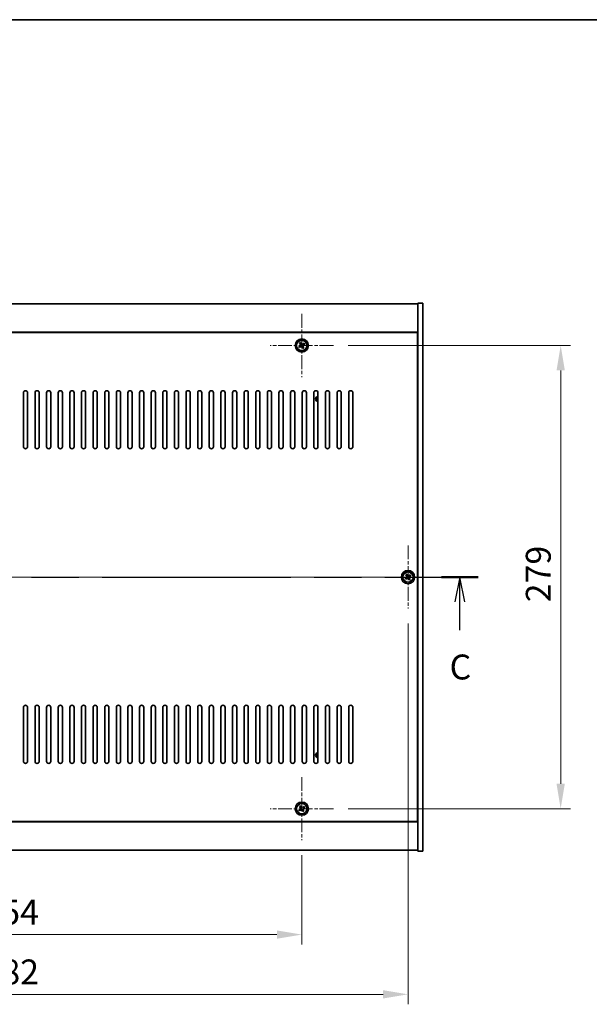
# Model space of a CAD drawing. Units: millimetres. Extents: x 72 to 11667, y 40 to 1726.
# Drawn here: x 2957 to 3301, y 1133 to 1726 of the extents above; entities that cross this region are included whole.
import ezdxf

# ---------------------------------------------------------------- set-up
doc = ezdxf.new("R2010")
doc.units = ezdxf.units.MM
doc.header["$LTSCALE"] = 5
doc.linetypes.add('CHAIN', pattern=[0.3543, 0.2362, -0.0295, 0.0591, -0.0295])
doc.layers.get('Defpoints').update_dxf_attribs({"lineweight": 25})
for name, color, linetype, lineweight in [('Border (ISO)', 7, 'Continuous', 35), ('Center Mark (ISO)', 131, 'Continuous', 18), ('Centerline (ISO)', 131, 'Continuous', 18), ('Dimension (ISO)', 7, 'Continuous', 18), ('Dimension (ISO) @ 1', 7, 'Continuous', 18), ('Section Line (ISO)', 7, 'CHAIN', 25), ('Visible (ISO)', 7, 'Continuous', 35), ('Visible Narrow (ISO)', 7, 'Continuous', 25)]:
    doc.layers.add(name, color=color, linetype=linetype, lineweight=lineweight)
doc.styles.add('Note Text (TK)', font='txt')
doc.dimstyles.new('Default - Method 1b (TK)', dxfattribs={"dimscale": 5, "dimtxt": 2.5, "dimasz": 2.5, "dimexe": 1, "dimexo": 1.5, "dimgap": 1, "dimtad": 1, "dimtoh": 1, "dimrnd": 1e-08, "dimdsep": 46, "dimtxsty": 'Note Text (TK)', "dimcen": 0.09, "dimdle": 5, "dimclrd": 100, "dimclre": 100, "dimclrt": 7, "dimadec": 1, "dimazin": 1, "dimtfac": 1, "dimtmove": 0, "dimatfit": 3, "dimfxl": 1, "dimtolj": 1, "dimlwd": -1, "dimlwe": -1, "dimarcsym": 0})

# ---------------------------------------------------------------- blocks, each defined once
blk = doc.blocks.new('図面枠 tk図枠')
at = {"layer": 'Border (ISO)'}
blk.add_line((14.5, 289), (405.5, 289), dxfattribs=at)
blk = doc.blocks.new('2dTransSection2')
at = {"layer": 'Section Line (ISO)', "linetype": 'CHAIN', "ltscale": 16.020641}
blk.add_line((119.346, 233.045), (213.84, 233.045), dxfattribs=at)
at = {"layer": 'Section Line (ISO)', "linetype": 'Continuous', "lineweight": 50}
for p, q in [((119.346, 233.045), (123.022, 233.045)), ((210.164, 233.045), (213.84, 233.045))]:
    blk.add_line(p, q, dxfattribs=at)
at = {"layer": 'Section Line (ISO)', "linetype": 'Continuous'}
for p, q in [((121.184, 233.045), (120.684, 230.545)), ((121.184, 230.545), (121.184, 233.045)), ((121.684, 230.545), (121.184, 233.045)), ((212.002, 233.045), (211.502, 230.545)), ((212.002, 230.545), (212.002, 233.045)), ((212.502, 230.545), (212.002, 233.045)), ((121.184, 227.718), (121.184, 230.545)), ((212.002, 227.718), (212.002, 230.545))]:
    blk.add_line(p, q, dxfattribs=at)
at = {"layer": 'Section Line (ISO)', "char_height": 2.5, "attachment_point": 7, "style": 'Note Text (TK)'}
for insert in [(120.165, 221.986), (210.983, 221.986)]:
    blk.add_mtext('C', dxfattribs=dict(at, insert=insert))
blk = doc.blocks.new('*D48')
at = {"layer": 'Defpoints', "color": 0}
for p in [(2773.35, 1231.77), (3127.35, 1231.77), (3127.35, 1174.94)]:
    blk.add_point(p, dxfattribs=at)
at = {"layer": 'Dimension (ISO)', "color": 100}
for p, q in [((2773.35, 1222.77), (2773.35, 1168.94)), ((3127.35, 1222.77), (3127.35, 1168.94)), ((2788.35, 1174.94), (3112.35, 1174.94))]:
    blk.add_line(p, q, dxfattribs=at)
for points in [[(2788.35, 1177.44), (2788.35, 1172.44), (2773.35, 1174.94)], [(3112.35, 1177.44), (3112.35, 1172.44), (3127.35, 1174.94)]]:
    blk.add_solid(points, dxfattribs=at)
at = {"layer": 'Dimension (ISO)', "color": 7, "insert": (2934.89, 1188.44), "char_height": 15, "attachment_point": 4, "style": 'Note Text (TK)'}
blk.add_mtext('\\A1;354', dxfattribs=at)
blk = doc.blocks.new('*D49')
at = {"layer": 'Defpoints', "color": 0}
for p in [(3146.35, 1529.77), (3146.35, 1250.77), (3283.35, 1250.77)]:
    blk.add_point(p, dxfattribs=at)
at = {"layer": 'Dimension (ISO)', "color": 100}
for p, q in [((3155.35, 1529.77), (3289.35, 1529.77)), ((3283.35, 1514.77), (3283.35, 1265.77)), ((3155.35, 1250.77), (3289.35, 1250.77))]:
    blk.add_line(p, q, dxfattribs=at)
for points in [[(3280.85, 1514.77), (3285.85, 1514.77), (3283.35, 1529.77)], [(3280.85, 1265.77), (3285.85, 1265.77), (3283.35, 1250.77)]]:
    blk.add_solid(points, dxfattribs=at)
at = {"layer": 'Dimension (ISO)', "color": 7, "insert": (3269.85, 1375.06), "char_height": 15, "attachment_point": 4, "rotation": 90, "style": 'Note Text (TK)'}
blk.add_mtext('\\A1;279', dxfattribs=at)
blk = doc.blocks.new('*D60')
at = {"layer": 'Defpoints', "color": 0}
for p in [(2709.35, 1372.21), (3191.35, 1371.27), (3191.35, 1138.93)]:
    blk.add_point(p, dxfattribs=at)
at = {"layer": 'Dimension (ISO)', "color": 100}
for p, q in [((2709.35, 1363.21), (2709.35, 1132.93)), ((3191.35, 1362.27), (3191.35, 1132.93)), ((2724.35, 1138.93), (3176.35, 1138.93))]:
    blk.add_line(p, q, dxfattribs=at)
for points in [[(2724.35, 1141.43), (2724.35, 1136.43), (2709.35, 1138.93)], [(3176.35, 1141.43), (3176.35, 1136.43), (3191.35, 1138.93)]]:
    blk.add_solid(points, dxfattribs=at)
at = {"layer": 'Dimension (ISO)', "color": 7, "insert": (2934.93, 1152.43), "char_height": 15, "attachment_point": 4, "style": 'Note Text (TK)'}
blk.add_mtext('\\A1;482', dxfattribs=at)

msp = doc.modelspace()

# ---------------------------------------------------------------- linework, layer by layer
at = {"layer": 'Center Mark (ISO)', "linetype": 'CHAIN', "ltscale": 7.037547}
for p, q in [((3127.3543, 1548.7694), (3127.3543, 1510.7694)), ((3146.3543, 1529.7694), (3108.3543, 1529.7694)), ((3191.3543, 1409.2694), (3191.3543, 1371.2694)), ((3210.3543, 1390.2694), (3172.3543, 1390.2694)), ((3127.3543, 1269.7694), (3127.3543, 1231.7694)), ((3146.3543, 1250.7694), (3108.3543, 1250.7694))]:
    msp.add_line(p, q, dxfattribs=at)
at = {"layer": 'Centerline (ISO)', "linetype": 'CHAIN', "ltscale": 23.990969}
msp.add_line((2685.3543, 1390.2694), (3215.3543, 1390.2694), dxfattribs=at)
at = {"layer": 'Visible (ISO)'}
for p, q in [((2703.3543, 1554.7694), (3197.3543, 1554.7694)), ((3200.3543, 1555.2694), (3197.3543, 1555.2694)), ((3197.3543, 1555.2694), (3197.3543, 1225.2694)), ((3200.3543, 1555.2694), (3200.3543, 1225.2694)), ((3197.3543, 1537.7694), (2703.3543, 1537.7694)), ((3197.1043, 1537.5194), (2703.6043, 1537.5194)), ((3197.1043, 1243.0194), (3197.1043, 1537.5194)), ((3126.6714, 1531.5282), (3126.0475, 1531.1303)), ((3126.0475, 1531.1303), (3126.4454, 1530.5063)), ((3127.0693, 1530.9043), (3126.6714, 1531.5282)), ((3128.7151, 1531.0762), (3128.0912, 1530.6783)), ((3128.4891, 1530.0543), (3129.113, 1530.4523)), ((3129.113, 1530.4523), (3128.7151, 1531.0762)), ((3126.2194, 1529.4845), (3125.5955, 1529.0866)), ((3125.5955, 1529.0866), (3125.9934, 1528.4627)), ((3125.9934, 1528.4627), (3126.6173, 1528.8606)), ((3127.6392, 1528.6346), (3128.0371, 1528.0107)), ((3128.0371, 1528.0107), (3128.661, 1528.4086)), ((3128.661, 1528.4086), (3128.2631, 1529.0325)), ((3197.3543, 1524.7694), (3197.1043, 1524.7694)), ((3197.3543, 1524.2694), (3197.1043, 1524.2694)), ((2959.6043, 1468.7694), (2959.6043, 1501.2694)), ((2962.1043, 1501.2694), (2962.1043, 1468.7694)), ((2966.6043, 1468.7694), (2966.6043, 1501.2694)), ((2969.1043, 1501.2694), (2969.1043, 1468.7694)), ((2973.6043, 1468.7694), (2973.6043, 1501.2694)), ((2976.1043, 1501.2694), (2976.1043, 1468.7694)), ((2980.6043, 1468.7694), (2980.6043, 1501.2694)), ((2983.1043, 1501.2694), (2983.1043, 1468.7694)), ((2987.6043, 1468.7694), (2987.6043, 1501.2694)), ((2990.1043, 1501.2694), (2990.1043, 1468.7694)), ((2994.6043, 1468.7694), (2994.6043, 1501.2694)), ((2997.1043, 1501.2694), (2997.1043, 1468.7694)), ((3001.6043, 1468.7694), (3001.6043, 1501.2694)), ((3004.1043, 1501.2694), (3004.1043, 1468.7694)), ((3008.6043, 1468.7694), (3008.6043, 1501.2694)), ((3011.1043, 1501.2694), (3011.1043, 1468.7694)), ((3015.6043, 1468.7694), (3015.6043, 1501.2694)), ((3018.1043, 1501.2694), (3018.1043, 1468.7694)), ((3022.6043, 1468.7694), (3022.6043, 1501.2694)), ((3025.1043, 1501.2694), (3025.1043, 1468.7694)), ((3029.6043, 1468.7694), (3029.6043, 1501.2694)), ((3032.1043, 1501.2694), (3032.1043, 1468.7694)), ((3036.6043, 1468.7694), (3036.6043, 1501.2694)), ((3039.1043, 1501.2694), (3039.1043, 1468.7694)), ((3043.6043, 1468.7694), (3043.6043, 1501.2694)), ((3046.1043, 1501.2694), (3046.1043, 1468.7694)), ((3050.6043, 1468.7694), (3050.6043, 1501.2694)), ((3053.1043, 1501.2694), (3053.1043, 1468.7694)), ((3057.6043, 1468.7694), (3057.6043, 1501.2694)), ((3060.1043, 1501.2694), (3060.1043, 1468.7694)), ((3064.6043, 1468.7694), (3064.6043, 1501.2694)), ((3067.1043, 1501.2694), (3067.1043, 1468.7694)), ((3071.6043, 1468.7694), (3071.6043, 1501.2694)), ((3074.1043, 1501.2694), (3074.1043, 1468.7694)), ((3078.6043, 1468.7694), (3078.6043, 1501.2694)), ((3081.1043, 1501.2694), (3081.1043, 1468.7694)), ((3085.6043, 1468.7694), (3085.6043, 1501.2694)), ((3088.1043, 1501.2694), (3088.1043, 1468.7694)), ((3092.6043, 1468.7694), (3092.6043, 1501.2694)), ((3095.1043, 1501.2694), (3095.1043, 1468.7694)), ((3099.6043, 1468.7694), (3099.6043, 1501.2694)), ((3102.1043, 1501.2694), (3102.1043, 1468.7694)), ((3106.6043, 1468.7694), (3106.6043, 1501.2694)), ((3109.1043, 1501.2694), (3109.1043, 1468.7694)), ((3113.6043, 1468.7694), (3113.6043, 1501.2694)), ((3116.1043, 1501.2694), (3116.1043, 1468.7694)), ((3120.6043, 1468.7694), (3120.6043, 1501.2694)), ((3123.1043, 1501.2694), (3123.1043, 1468.7694)), ((3127.6043, 1468.7694), (3127.6043, 1501.2694)), ((3130.1043, 1501.2694), (3130.1043, 1468.7694)), ((3134.6043, 1468.7694), (3134.6043, 1501.2694)), ((3137.1043, 1501.2694), (3137.1043, 1468.7694)), ((3141.6043, 1468.7694), (3141.6043, 1501.2694)), ((3144.1043, 1501.2694), (3144.1043, 1468.7694)), ((3148.6043, 1468.7694), (3148.6043, 1501.2694)), ((3151.1043, 1501.2694), (3151.1043, 1468.7694)), ((3155.6043, 1468.7694), (3155.6043, 1501.2694)), ((3158.1043, 1501.2694), (3158.1043, 1468.7694)), ((3190.2194, 1389.9845), (3189.5955, 1389.5866)), ((3189.5955, 1389.5866), (3189.9934, 1388.9627)), ((3189.9934, 1388.9627), (3190.6173, 1389.3606)), ((3190.6714, 1392.0282), (3190.0475, 1391.6303)), ((3190.0475, 1391.6303), (3190.4454, 1391.0063)), ((3191.0693, 1391.4043), (3190.6714, 1392.0282)), ((3191.6392, 1389.1346), (3192.0371, 1388.5107)), ((3192.0371, 1388.5107), (3192.661, 1388.9086)), ((3192.7151, 1391.5762), (3192.0912, 1391.1783)), ((3192.661, 1388.9086), (3192.2631, 1389.5325)), ((3192.4891, 1390.5543), (3193.113, 1390.9523)), ((3193.113, 1390.9523), (3192.7151, 1391.5762)), ((2959.6043, 1279.2694), (2959.6043, 1311.7694)), ((2962.1043, 1311.7694), (2962.1043, 1279.2694)), ((2966.6043, 1279.2694), (2966.6043, 1311.7694)), ((2969.1043, 1311.7694), (2969.1043, 1279.2694)), ((2973.6043, 1279.2694), (2973.6043, 1311.7694)), ((2976.1043, 1311.7694), (2976.1043, 1279.2694)), ((2980.6043, 1279.2694), (2980.6043, 1311.7694)), ((2983.1043, 1311.7694), (2983.1043, 1279.2694)), ((2987.6043, 1279.2694), (2987.6043, 1311.7694)), ((2990.1043, 1311.7694), (2990.1043, 1279.2694)), ((2994.6043, 1279.2694), (2994.6043, 1311.7694)), ((2997.1043, 1311.7694), (2997.1043, 1279.2694)), ((3001.6043, 1279.2694), (3001.6043, 1311.7694)), ((3004.1043, 1311.7694), (3004.1043, 1279.2694)), ((3008.6043, 1279.2694), (3008.6043, 1311.7694)), ((3011.1043, 1311.7694), (3011.1043, 1279.2694)), ((3015.6043, 1279.2694), (3015.6043, 1311.7694)), ((3018.1043, 1311.7694), (3018.1043, 1279.2694)), ((3022.6043, 1279.2694), (3022.6043, 1311.7694)), ((3025.1043, 1311.7694), (3025.1043, 1279.2694)), ((3029.6043, 1279.2694), (3029.6043, 1311.7694)), ((3032.1043, 1311.7694), (3032.1043, 1279.2694)), ((3036.6043, 1279.2694), (3036.6043, 1311.7694)), ((3039.1043, 1311.7694), (3039.1043, 1279.2694)), ((3043.6043, 1279.2694), (3043.6043, 1311.7694)), ((3046.1043, 1311.7694), (3046.1043, 1279.2694)), ((3050.6043, 1279.2694), (3050.6043, 1311.7694)), ((3053.1043, 1311.7694), (3053.1043, 1279.2694)), ((3057.6043, 1279.2694), (3057.6043, 1311.7694)), ((3060.1043, 1311.7694), (3060.1043, 1279.2694)), ((3064.6043, 1279.2694), (3064.6043, 1311.7694)), ((3067.1043, 1311.7694), (3067.1043, 1279.2694)), ((3071.6043, 1279.2694), (3071.6043, 1311.7694)), ((3074.1043, 1311.7694), (3074.1043, 1279.2694)), ((3078.6043, 1279.2694), (3078.6043, 1311.7694)), ((3081.1043, 1311.7694), (3081.1043, 1279.2694)), ((3085.6043, 1279.2694), (3085.6043, 1311.7694)), ((3088.1043, 1311.7694), (3088.1043, 1279.2694)), ((3092.6043, 1279.2694), (3092.6043, 1311.7694)), ((3095.1043, 1311.7694), (3095.1043, 1279.2694)), ((3099.6043, 1279.2694), (3099.6043, 1311.7694)), ((3102.1043, 1311.7694), (3102.1043, 1279.2694)), ((3106.6043, 1279.2694), (3106.6043, 1311.7694)), ((3109.1043, 1311.7694), (3109.1043, 1279.2694)), ((3113.6043, 1279.2694), (3113.6043, 1311.7694)), ((3116.1043, 1311.7694), (3116.1043, 1279.2694)), ((3120.6043, 1279.2694), (3120.6043, 1311.7694)), ((3123.1043, 1311.7694), (3123.1043, 1279.2694)), ((3127.6043, 1279.2694), (3127.6043, 1311.7694)), ((3130.1043, 1311.7694), (3130.1043, 1279.2694)), ((3134.6043, 1279.2694), (3134.6043, 1311.7694)), ((3137.1043, 1311.7694), (3137.1043, 1279.2694)), ((3141.6043, 1279.2694), (3141.6043, 1311.7694)), ((3144.1043, 1311.7694), (3144.1043, 1279.2694)), ((3148.6043, 1279.2694), (3148.6043, 1311.7694)), ((3151.1043, 1311.7694), (3151.1043, 1279.2694)), ((3155.6043, 1279.2694), (3155.6043, 1311.7694)), ((3158.1043, 1311.7694), (3158.1043, 1279.2694)), ((3126.6714, 1252.5282), (3126.0475, 1252.1303)), ((3126.0475, 1252.1303), (3126.4454, 1251.5063)), ((3127.0693, 1251.9043), (3126.6714, 1252.5282)), ((3128.7151, 1252.0762), (3128.0912, 1251.6783)), ((3128.4891, 1251.0543), (3129.113, 1251.4523)), ((3129.113, 1251.4523), (3128.7151, 1252.0762)), ((3197.3543, 1256.2694), (3197.1043, 1256.2694)), ((3197.1043, 1255.7694), (3197.3543, 1255.7694)), ((3126.2194, 1250.4845), (3125.5955, 1250.0866)), ((3125.5955, 1250.0866), (3125.9934, 1249.4627)), ((3125.9934, 1249.4627), (3126.6173, 1249.8606)), ((3127.6392, 1249.6346), (3128.0371, 1249.0107)), ((3128.0371, 1249.0107), (3128.661, 1249.4086)), ((3128.661, 1249.4086), (3128.2631, 1250.0325)), ((2703.3543, 1242.7694), (3197.3543, 1242.7694)), ((2703.6043, 1243.0194), (3197.1043, 1243.0194)), ((3197.3543, 1225.7694), (2703.3543, 1225.7694)), ((3200.3543, 1225.2694), (3197.3543, 1225.2694))]:
    msp.add_line(p, q, dxfattribs=at)
for centre, radius in [((3127.3543, 1529.7694), 4), ((3127.3543, 1529.7694), 3.15), ((3191.3543, 1390.2694), 4), ((3191.3543, 1390.2694), 3.15), ((3127.3543, 1250.7694), 4), ((3127.3543, 1250.7694), 3.15)]:
    msp.add_circle(centre, radius, dxfattribs=at)
for centre, radius, start, end in [((2960.8543, 1501.2694), 1.25, 0, 180), ((2967.8543, 1501.2694), 1.25, 0, 180), ((2974.8543, 1501.2694), 1.25, 0, 180), ((2981.8543, 1501.2694), 1.25, 0, 180), ((2988.8543, 1501.2694), 1.25, 0, 180), ((2995.8543, 1501.2694), 1.25, 0, 180), ((3002.8543, 1501.2694), 1.25, 0, 180), ((3009.8543, 1501.2694), 1.25, 0, 180), ((3016.8543, 1501.2694), 1.25, 0, 180), ((3023.8543, 1501.2694), 1.25, 0, 180), ((3030.8543, 1501.2694), 1.25, 0, 180), ((3037.8543, 1501.2694), 1.25, 0, 180), ((3044.8543, 1501.2694), 1.25, 0, 180), ((3051.8543, 1501.2694), 1.25, 0, 180), ((3058.8543, 1501.2694), 1.25, 0, 180), ((3065.8543, 1501.2694), 1.25, 0, 180), ((3072.8543, 1501.2694), 1.25, 0, 180), ((3079.8543, 1501.2694), 1.25, 0, 180), ((3086.8543, 1501.2694), 1.25, 0, 180), ((3093.8543, 1501.2694), 1.25, 0, 180), ((3100.8543, 1501.2694), 1.25, 0, 180), ((3107.8543, 1501.2694), 1.25, 0, 180), ((3114.8543, 1501.2694), 1.25, 0, 180), ((3121.8543, 1501.2694), 1.25, 0, 180), ((3128.8543, 1501.2694), 1.25, 0, 180), ((3135.8543, 1501.2694), 1.25, 0, 180), ((3142.8543, 1501.2694), 1.25, 0, 180), ((3149.8543, 1501.2694), 1.25, 0, 180), ((3156.8543, 1501.2694), 1.25, 0, 180), ((3137.1043, 1497.5194), 1.5, 90, 270), ((3137.1043, 1497.5194), 1.1933, 90, 270), ((2960.8543, 1468.7694), 1.25, 180, 0), ((2967.8543, 1468.7694), 1.25, 180, 0), ((2974.8543, 1468.7694), 1.25, 180, 0), ((2981.8543, 1468.7694), 1.25, 180, 0), ((2988.8543, 1468.7694), 1.25, 180, 0), ((2995.8543, 1468.7694), 1.25, 180, 0), ((3002.8543, 1468.7694), 1.25, 180, 0), ((3009.8543, 1468.7694), 1.25, 180, 0), ((3016.8543, 1468.7694), 1.25, 180, 0), ((3023.8543, 1468.7694), 1.25, 180, 0), ((3030.8543, 1468.7694), 1.25, 180, 0), ((3037.8543, 1468.7694), 1.25, 180, 0), ((3044.8543, 1468.7694), 1.25, 180, 0), ((3051.8543, 1468.7694), 1.25, 180, 0), ((3058.8543, 1468.7694), 1.25, 180, 0), ((3065.8543, 1468.7694), 1.25, 180, 0), ((3072.8543, 1468.7694), 1.25, 180, 0), ((3079.8543, 1468.7694), 1.25, 180, 0), ((3086.8543, 1468.7694), 1.25, 180, 0), ((3093.8543, 1468.7694), 1.25, 180, 0), ((3100.8543, 1468.7694), 1.25, 180, 0), ((3107.8543, 1468.7694), 1.25, 180, 0), ((3114.8543, 1468.7694), 1.25, 180, 0), ((3121.8543, 1468.7694), 1.25, 180, 0), ((3128.8543, 1468.7694), 1.25, 180, 0), ((3135.8543, 1468.7694), 1.25, 180, 0), ((3142.8543, 1468.7694), 1.25, 180, 0), ((3149.8543, 1468.7694), 1.25, 180, 0), ((3156.8543, 1468.7694), 1.25, 180, 0), ((2960.8543, 1311.7694), 1.25, 0, 180), ((2967.8543, 1311.7694), 1.25, 0, 180), ((2974.8543, 1311.7694), 1.25, 0, 180), ((2981.8543, 1311.7694), 1.25, 0, 180), ((2988.8543, 1311.7694), 1.25, 0, 180), ((2995.8543, 1311.7694), 1.25, 0, 180), ((3002.8543, 1311.7694), 1.25, 0, 180), ((3009.8543, 1311.7694), 1.25, 0, 180), ((3016.8543, 1311.7694), 1.25, 0, 180), ((3023.8543, 1311.7694), 1.25, 0, 180), ((3030.8543, 1311.7694), 1.25, 0, 180), ((3037.8543, 1311.7694), 1.25, 0, 180), ((3044.8543, 1311.7694), 1.25, 0, 180), ((3051.8543, 1311.7694), 1.25, 0, 180), ((3058.8543, 1311.7694), 1.25, 0, 180), ((3065.8543, 1311.7694), 1.25, 0, 180), ((3072.8543, 1311.7694), 1.25, 0, 180), ((3079.8543, 1311.7694), 1.25, 0, 180), ((3086.8543, 1311.7694), 1.25, 0, 180), ((3093.8543, 1311.7694), 1.25, 0, 180), ((3100.8543, 1311.7694), 1.25, 0, 180), ((3107.8543, 1311.7694), 1.25, 0, 180), ((3114.8543, 1311.7694), 1.25, 0, 180), ((3121.8543, 1311.7694), 1.25, 0, 180), ((3128.8543, 1311.7694), 1.25, 0, 180), ((3135.8543, 1311.7694), 1.25, 0, 180), ((3142.8543, 1311.7694), 1.25, 0, 180), ((3149.8543, 1311.7694), 1.25, 0, 180), ((3156.8543, 1311.7694), 1.25, 0, 180), ((3137.1043, 1283.0194), 1.5, 90, 270), ((3137.1043, 1283.0194), 1.1933, 90, 270), ((2960.8543, 1279.2694), 1.25, 180, 0), ((2967.8543, 1279.2694), 1.25, 180, 0), ((2974.8543, 1279.2694), 1.25, 180, 0), ((2981.8543, 1279.2694), 1.25, 180, 0), ((2988.8543, 1279.2694), 1.25, 180, 0), ((2995.8543, 1279.2694), 1.25, 180, 0), ((3002.8543, 1279.2694), 1.25, 180, 0), ((3009.8543, 1279.2694), 1.25, 180, 0), ((3016.8543, 1279.2694), 1.25, 180, 0), ((3023.8543, 1279.2694), 1.25, 180, 0), ((3030.8543, 1279.2694), 1.25, 180, 0), ((3037.8543, 1279.2694), 1.25, 180, 0), ((3044.8543, 1279.2694), 1.25, 180, 0), ((3051.8543, 1279.2694), 1.25, 180, 0), ((3058.8543, 1279.2694), 1.25, 180, 0), ((3065.8543, 1279.2694), 1.25, 180, 0), ((3072.8543, 1279.2694), 1.25, 180, 0), ((3079.8543, 1279.2694), 1.25, 180, 0), ((3086.8543, 1279.2694), 1.25, 180, 0), ((3093.8543, 1279.2694), 1.25, 180, 0), ((3100.8543, 1279.2694), 1.25, 180, 0), ((3107.8543, 1279.2694), 1.25, 180, 0), ((3114.8543, 1279.2694), 1.25, 180, 0), ((3121.8543, 1279.2694), 1.25, 180, 0), ((3128.8543, 1279.2694), 1.25, 180, 0), ((3135.8543, 1279.2694), 1.25, 180, 0), ((3142.8543, 1279.2694), 1.25, 180, 0), ((3149.8543, 1279.2694), 1.25, 180, 0), ((3156.8543, 1279.2694), 1.25, 180, 0)]:
    msp.add_arc(centre, radius, start, end, dxfattribs=at)
for points, knots in [([(3126.2194, 1529.4845), (3126.2973, 1529.5342), (3126.3709, 1529.6029), (3126.4842, 1529.7646), (3126.5239, 1529.8576), (3126.5642, 1530.0397), (3126.5674, 1530.1408), (3126.5328, 1530.3351), (3126.4951, 1530.4284), (3126.4454, 1530.5063)], [0.113199271, 0.113199271, 0.113199271, 0.113199271, 0.141183811, 0.141183811, 0.169168352, 0.169168352, 0.197152892, 0.197152892, 0.225137433, 0.225137433, 0.225137433, 0.225137433]), ([(3127.0693, 1530.9043), (3127.119, 1530.8263), (3127.1877, 1530.7528), (3127.3494, 1530.6395), (3127.4424, 1530.5998), (3127.6245, 1530.5595), (3127.7256, 1530.5563), (3127.9199, 1530.5909), (3128.0132, 1530.6286), (3128.0912, 1530.6783)], [0, 0, 0, 0, 0.027984541, 0.027984541, 0.055969081, 0.055969081, 0.083953622, 0.083953622, 0.111938162, 0.111938162, 0.111938162, 0.111938162]), ([(3127.6392, 1528.6346), (3127.5895, 1528.7125), (3127.5208, 1528.7861), (3127.3591, 1528.8994), (3127.2661, 1528.9391), (3127.084, 1528.9794), (3126.9829, 1528.9826), (3126.7886, 1528.948), (3126.6953, 1528.9103), (3126.6173, 1528.8606)], [0.225164225, 0.225164225, 0.225164225, 0.225164225, 0.253148765, 0.253148765, 0.281133306, 0.281133306, 0.309117846, 0.309117846, 0.337102387, 0.337102387, 0.337102387, 0.337102387]), ([(3128.4891, 1530.0543), (3128.4112, 1530.0047), (3128.3376, 1529.9359), (3128.2243, 1529.7743), (3128.1846, 1529.6813), (3128.1443, 1529.4992), (3128.1411, 1529.3981), (3128.1757, 1529.2038), (3128.2134, 1529.1104), (3128.2631, 1529.0325)], [0.338363496, 0.338363496, 0.338363496, 0.338363496, 0.366348036, 0.366348036, 0.394332577, 0.394332577, 0.422317117, 0.422317117, 0.450301658, 0.450301658, 0.450301658, 0.450301658]), ([(3190.2194, 1389.9845), (3190.2973, 1390.0342), (3190.3709, 1390.1029), (3190.4842, 1390.2646), (3190.5239, 1390.3576), (3190.5642, 1390.5397), (3190.5674, 1390.6408), (3190.5328, 1390.8351), (3190.4951, 1390.9284), (3190.4454, 1391.0063)], [0.113199271, 0.113199271, 0.113199271, 0.113199271, 0.141183811, 0.141183811, 0.169168352, 0.169168352, 0.197152892, 0.197152892, 0.225137433, 0.225137433, 0.225137433, 0.225137433]), ([(3191.6392, 1389.1346), (3191.5895, 1389.2125), (3191.5208, 1389.2861), (3191.3591, 1389.3994), (3191.2661, 1389.4391), (3191.084, 1389.4794), (3190.9829, 1389.4826), (3190.7886, 1389.448), (3190.6953, 1389.4103), (3190.6173, 1389.3606)], [0.225164225, 0.225164225, 0.225164225, 0.225164225, 0.253148765, 0.253148765, 0.281133306, 0.281133306, 0.309117846, 0.309117846, 0.337102387, 0.337102387, 0.337102387, 0.337102387]), ([(3191.0693, 1391.4043), (3191.119, 1391.3263), (3191.1877, 1391.2528), (3191.3494, 1391.1395), (3191.4424, 1391.0998), (3191.6245, 1391.0595), (3191.7256, 1391.0563), (3191.9199, 1391.0909), (3192.0132, 1391.1286), (3192.0912, 1391.1783)], [0, 0, 0, 0, 0.027984541, 0.027984541, 0.055969081, 0.055969081, 0.083953622, 0.083953622, 0.111938162, 0.111938162, 0.111938162, 0.111938162]), ([(3192.4891, 1390.5543), (3192.4112, 1390.5047), (3192.3376, 1390.4359), (3192.2243, 1390.2743), (3192.1846, 1390.1813), (3192.1443, 1389.9992), (3192.1411, 1389.8981), (3192.1757, 1389.7038), (3192.2134, 1389.6104), (3192.2631, 1389.5325)], [0.338363496, 0.338363496, 0.338363496, 0.338363496, 0.366348036, 0.366348036, 0.394332577, 0.394332577, 0.422317117, 0.422317117, 0.450301658, 0.450301658, 0.450301658, 0.450301658]), ([(3126.2194, 1250.4845), (3126.2973, 1250.5342), (3126.3709, 1250.6029), (3126.4842, 1250.7646), (3126.5239, 1250.8576), (3126.5642, 1251.0397), (3126.5674, 1251.1408), (3126.5328, 1251.3351), (3126.4951, 1251.4284), (3126.4454, 1251.5063)], [0.113199271, 0.113199271, 0.113199271, 0.113199271, 0.141183811, 0.141183811, 0.169168352, 0.169168352, 0.197152892, 0.197152892, 0.225137433, 0.225137433, 0.225137433, 0.225137433]), ([(3127.0693, 1251.9043), (3127.119, 1251.8263), (3127.1877, 1251.7528), (3127.3494, 1251.6395), (3127.4424, 1251.5998), (3127.6245, 1251.5595), (3127.7256, 1251.5563), (3127.9199, 1251.5909), (3128.0132, 1251.6286), (3128.0912, 1251.6783)], [0, 0, 0, 0, 0.027984541, 0.027984541, 0.055969081, 0.055969081, 0.083953622, 0.083953622, 0.111938162, 0.111938162, 0.111938162, 0.111938162]), ([(3127.6392, 1249.6346), (3127.5895, 1249.7125), (3127.5208, 1249.7861), (3127.3591, 1249.8994), (3127.2661, 1249.9391), (3127.084, 1249.9794), (3126.9829, 1249.9826), (3126.7886, 1249.948), (3126.6953, 1249.9103), (3126.6173, 1249.8606)], [0.225164225, 0.225164225, 0.225164225, 0.225164225, 0.253148765, 0.253148765, 0.281133306, 0.281133306, 0.309117846, 0.309117846, 0.337102387, 0.337102387, 0.337102387, 0.337102387]), ([(3128.4891, 1251.0543), (3128.4112, 1251.0047), (3128.3376, 1250.9359), (3128.2243, 1250.7743), (3128.1846, 1250.6813), (3128.1443, 1250.4992), (3128.1411, 1250.3981), (3128.1757, 1250.2038), (3128.2134, 1250.1104), (3128.2631, 1250.0325)], [0.338363496, 0.338363496, 0.338363496, 0.338363496, 0.366348036, 0.366348036, 0.394332577, 0.394332577, 0.422317117, 0.422317117, 0.450301658, 0.450301658, 0.450301658, 0.450301658])]:
    msp.add_open_spline(points, degree=3, knots=knots, dxfattribs=at)
at = {"layer": 'Visible Narrow (ISO)'}
for centre in [(3127.3543, 1529.7694), (3191.3543, 1390.2694), (3127.3543, 1250.7694)]:
    msp.add_circle(centre, 3.0575, dxfattribs=at)

# ---------------------------------------------------------------- block references
at = {"xscale": 6, "yscale": 6, "zscale": 6}
msp.add_blockref('図面枠 tk図枠', (1950.5, -8), dxfattribs=at)
at = {"layer": 'Section Line (ISO)', "xscale": 6, "yscale": 6, "zscale": 6}
msp.add_blockref('2dTransSection2', (1950.5, -8), dxfattribs=at)

# ---------------------------------------------------------------- dimensions: what is measured, and where the dimension line sits
at = {"layer": 'Dimension (ISO) @ 1', "color": 100}
for base, p1, p2, angle, picture, middle in [((3283.3543, 1250.7694), (3146.3543, 1529.7694), (3146.3543, 1250.7694), 90, '*D49', (3283.3543, 1390.2694)), ((3191.3543, 1138.9322), (2709.3543, 1372.2119), (3191.3543, 1371.2694), 180, '*D60', (2950.3543, 1138.9322)), ((3127.3543, 1174.9379), (2773.3543, 1231.7694), (3127.3543, 1231.7694), 180, '*D48', (2950.3543, 1174.9379))]:
    dim = msp.add_linear_dim(base=base, p1=p1, p2=p2, angle=angle, dimstyle='Default - Method 1b (TK)', override={"dimscale": 1, "dimtxt": 15, "dimasz": 15, "dimexe": 6, "dimexo": 9, "dimgap": 6, "dimtoh": 0, "dimdec": 2, "dimcen": 0.54, "dimtol": 0, "dimlim": 0, "dimtp": 0, "dimtm": 0, "dimtdec": 2, "dimtix": 0, "dimtofl": 0, "dimtmove": 0, "dimatfit": 1}, dxfattribs=at)
    dim.commit()
    dim.dimension.update_dxf_attribs({"geometry": picture, "text_midpoint": middle, "dimtype": 128})

doc.saveas('drawing.dxf')
